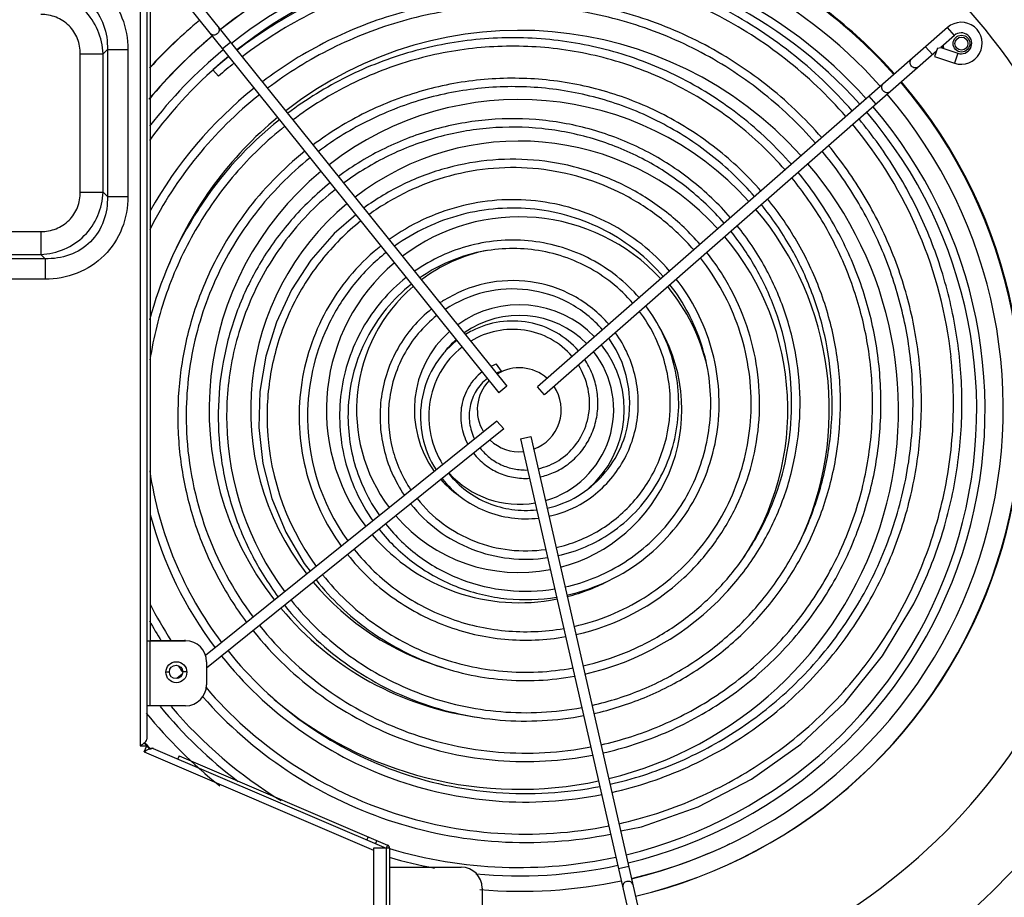
# Model space of a CAD drawing. Units: millimetres. Extents: x 1411 to 5029, y -1891 to 603.
# Drawn here: x 2639 to 2874, y -680 to -471 of the extents above; entities that cross this region are included whole.
import ezdxf

# ---------------------------------------------------------------- set-up
doc = ezdxf.new("R2010")
doc.units = ezdxf.units.MM
doc.header["$LTSCALE"] = 46.255
doc.layers.get('0').update_dxf_attribs({"linetype": 'CONTINUOUS'})

msp = doc.modelspace()

# ---------------------------------------------------------------- linework, layer by layer
at = {"color": 7, "linetype": 'Continuous'}
for p, q in [((2667.87, -449.73), (2667.87, -643.58)), ((2669.47, -451.33), (2669.47, -641.98)), ((2670.27, -457.23), (2670.27, -618.58)), ((2674.44, -461.43), (2753.3, -559.5)), ((2679.95, -464.28), (2755.25, -557.93)), ((2860.21, -472.53), (2762.52, -558.11)), ((2861.86, -474.41), (2860.21, -472.53)), ((2689.41, -476.06), (2687.47, -477.63)), ((2861.86, -474.41), (2858.6, -477.26)), ((2659.03, -478.81), (2660.04, -477.8)), ((2660.04, -477.8), (2660.04, -512.74)), ((2660.04, -477.8), (2664.92, -477.8)), ((2664.92, -477.8), (2664.92, -512.74)), ((2857.59, -478.14), (2764.16, -560)), ((2856.65, -478.97), (2855, -477.09)), ((2857.84, -477.41), (2857.16, -479.41)), ((2857.84, -477.41), (2858.6, -477.26)), ((2858.6, -477.26), (2862.7, -478.65)), ((2653.58, -511.73), (2653.58, -478.81)), ((2653.58, -478.81), (2659.03, -478.81)), ((2659.03, -511.73), (2659.03, -478.81)), ((2857.16, -479.41), (2861.89, -481.02)), ((2862.7, -478.65), (2861.89, -481.02)), ((2686.52, -484.12), (2685.2, -482.61)), ((2843.19, -490.76), (2841.54, -488.88)), ((2653.58, -511.73), (2659.03, -511.73)), ((2659.03, -511.73), (2660.04, -512.74)), ((2660.04, -512.74), (2664.92, -512.74)), ((2719.21, -517.11), (2714.06, -521.59)), ((2622.26, -521.13), (2644.18, -521.13)), ((2644.18, -521.13), (2644.18, -526.58)), ((2645.19, -527.59), (2621.25, -527.59)), ((2622.26, -526.58), (2644.18, -526.58)), ((2644.18, -526.58), (2645.19, -527.59)), ((2645.19, -527.59), (2645.19, -532.47)), ((2645.19, -532.47), (2621.25, -532.47)), ((2753.96, -554.4), (2752.76, -552.69)), ((2755.25, -557.93), (2753.3, -559.5)), ((2764.16, -560), (2762.52, -558.11)), ((2752.86, -566.26), (2683.43, -622.08)), ((2754.5, -568.14), (2752.86, -566.26)), ((2754.5, -568.14), (2683.67, -625.09)), ((2758.48, -570.49), (2760.92, -569.94)), ((2760.92, -569.94), (2789.68, -695.96)), ((2758.48, -570.49), (2785.98, -690.99)), ((2669.47, -618.58), (2678.67, -618.58)), ((2670.27, -618.51), (2678.4, -618.51)), ((2670.27, -634.08), (2670.27, -618.58)), ((2683.67, -623.58), (2683.67, -629.08)), ((2673.99, -626.01), (2674.8, -626.01)), ((2678.96, -626.01), (2678, -626.01)), ((2677.88, -626.55), (2676.61, -627.57)), ((2678.67, -634.08), (2669.47, -634.08)), ((2667.87, -643.58), (2669.47, -643.58)), ((2668.84, -645.05), (2669.47, -643.58)), ((2668.84, -645.05), (2723.47, -668.45)), ((2670.94, -644.21), (2726.47, -667.99)), ((2677.14, -645.99), (2676.83, -646.73)), ((2677.14, -645.99), (2726.79, -667.26)), ((2722.19, -665.29), (2721.88, -666.02)), ((2724.21, -666.15), (2723.9, -666.89)), ((2723.47, -667.99), (2723.47, -745.13)), ((2727.27, -667.99), (2723.47, -667.99)), ((2726.79, -667.26), (2726.47, -667.99)), ((2726.47, -667.99), (2726.47, -745.13)), ((2727.27, -667.99), (2727.27, -745.13)), ((2727.27, -672.51), (2744.35, -672.51)), ((2784.28, -672.34), (2781.85, -672.89)), ((2749.35, -677.51), (2749.35, -694.51))]:
    msp.add_line(p, q, dxfattribs=at)
for points in [[(2714.06, -521.59), (2708.53, -527.94), (2703.91, -535.02), (2700.3, -542.69), (2697.77, -550.81), (2696.37, -559.23), (2696.15, -567.79), (2697.11, -576.33), (2699.25, -584.68), (2702.53, -592.69), (2706.89, -600.2), (2708.34, -602.05)], [(2784.38, -564.96), (2784.54, -561.77), (2784.31, -558.56), (2783.69, -555.38), (2782.68, -552.28), (2781.29, -549.3), (2779.56, -546.51)], [(2782.36, -663.89), (2787.35, -662.87), (2800.82, -658.11), (2813.54, -651.52), (2825.25, -643.23), (2835.73, -633.38), (2844.77, -622.16), (2852.2, -609.78)]]:
    msp.add_lwpolyline(points, dxfattribs=at)
for centre, radius in [((2863.56, -476.36), 2), ((2863.56, -476.36), 1.55), ((2676.47, -626.08), 2.5), ((2676.4, -626.01), 1.6)]:
    msp.add_circle(centre, radius, dxfattribs=at)
for centre, radius, start, end in [((2758.41, -563.25), 142.93, 270.7767, 64.6161), ((2758.41, -563.25), 115.11, 95.4155, 128.3651), ((2758.41, -563.25), 115.11, 41.8749, 84.5845), ((2758.18, -563.58), 111, 41.8719, 128.1602), ((2758.18, -563.58), 109, 41.8838, 128.1431), ((2758.58, -563.15), 115.11, 115.7806, 128.4616), ((2758.41, -563.25), 119.41, 41.7758, 61.5689), ((2758.58, -563.15), 119.41, 41.794, 61.5689), ((2758.41, -563.25), 119.94, 129.5844, 137.446), ((2758.58, -563.15), 119.94, 129.6839, 137.4527), ((2863.5, -476.29), 5, 251.2226, 131.2226), ((2758.18, -563.58), 90.38, 42.0172, 128.0079), ((2863.5, -476.29), 2.5, 251.2226, 131.2226), ((2758.41, -563.25), 115.11, 129.6199, 140.2337), ((2758.58, -563.15), 115.11, 129.7164, 140.3419), ((2758.18, -563.58), 111, 129.4516, 142.5256), ((2863.56, -476.36), 4.4, 185.134, 195.0938), ((2758.18, -563.58), 109, 129.4586, 143.9624), ((2756.94, -564.49), 108.86, 128.6493, 131.2233), ((2756.97, -564.52), 106.9, 128.6477, 131.2235), ((2758.58, -563.15), 119.41, 283.2234, 40.5943), ((2758.41, -563.25), 119.41, 283.3127, 40.5762), ((2757.19, -564.76), 99.58, 128.6493, 150.813), ((2757.21, -564.78), 97.61, 128.6489, 153.1444), ((2758.18, -563.58), 73.89, 42.1915, 127.8347), ((2758.41, -563.25), 115.11, 283.3337, 40.5999), ((2758.18, -563.58), 109, 283.5158, 40.567), ((2758.18, -563.58), 111, 283.5039, 40.5538), ((2758.18, -563.58), 90.38, 129.597, 157.4211), ((2757.15, -564.72), 89.89, 128.6291, 147.0624), ((2757.58, -562.14), 104.09, 6.1687, 39.7195), ((2758.18, -563.58), 64, 42.3409, 127.6795), ((2757.09, -564.66), 80.16, 128.6013, 143.0774), ((2758.18, -563.58), 90.38, 283.6503, 40.4286), ((2758.18, -563.58), 73.89, 129.7762, 217.8347), ((2757.17, -564.74), 70.63, 128.5842, 139.0426), ((2757.56, -564.99), 90.37, 147.0622, 165.4344), ((2758.18, -563.58), 64, 129.9243, 217.683), ((2758.18, -563.58), 73.89, 334.3106, 40.2508), ((2758.18, -563.58), 45.95, 42.7859, 127.242), ((2758.18, -563.58), 64, 326.0689, 40.0996), ((2756.99, -564.55), 51.09, 128.4819, 130.8306), ((2758.18, -563.58), 38.76, 101.6818, 126.9523), ((2758.18, -563.58), 45.95, 130.3621, 217.2385), ((2758.18, -563.58), 38.76, 130.6564, 216.9521), ((2758.18, -563.58), 45.95, 13.027, 39.6645), ((2756.88, -564.39), 31.63, 121.9908, 123.7657), ((2758.18, -563.58), 25, 44.1014, 125.9236), ((2758.18, -563.58), 22.5, 44.4193, 125.6058), ((2758.18, -563.58), 25, 131.6793, 215.9236), ((2756.85, -564.33), 21.94, 116.8004, 121.555), ((2758.18, -563.58), 38.76, 284.7088, 29.5392), ((2758.18, -563.58), 22.5, 131.995, 142.1535), ((2758.18, -563.58), 25, 311.0666, 38.3459), ((2758.18, -563.58), 22.5, 286.0515, 38.0301), ((2756.79, -564.18), 12.18, 109.3201, 115.8903), ((2758.18, -563.58), 10, 48.4771, 121.6021), ((2756.75, -564.1), 10.09, 106.0532, 113.3221), ((2758.18, -563.58), 10, 136.0288, 211.5491), ((2758.18, -563.58), 10, 290.0883, 33.9692), ((2758.66, -565.06), 60.57, 179.8976, 216.2359), ((2758.64, -565.07), 50.91, 178.3744, 215.7559), ((2758.69, -565.05), 70.24, 181.3514, 216.5853), ((2758.71, -565.04), 79.9, 182.7604, 216.848), ((2758.18, -563.58), 10, 226.0469, 275.706), ((2759.63, -563.1), 14.83, 281.7976, 292.3223), ((2758.78, -565.01), 89.62, 188.3854, 217.0475), ((2758.18, -563.58), 22.5, 221.995, 279.6694), ((2759.63, -563.07), 16.86, 281.9329, 293.5985), ((2758.18, -563.58), 25, 221.6793, 234.5392), ((2759.57, -562.89), 26.66, 282.3133, 299.495), ((2758.86, -564.96), 91.71, 194.9036, 217.0777), ((2758.18, -563.58), 38.76, 220.656, 281.0032), ((2758.18, -563.58), 45.95, 220.3673, 281.2956), ((2759.6, -562.96), 36.21, 282.4336, 304.3444), ((2759.58, -562.91), 45.91, 282.5318, 308.7435), ((2758.18, -563.58), 64, 219.9229, 253.5453), ((2758.18, -563.58), 45.95, 284.4158, 298.2248), ((2759.56, -562.86), 55.6, 282.5974, 312.9561), ((2759.53, -562.8), 65.3, 282.6453, 317.0628), ((2759.02, -564.87), 99.54, 206.8665, 212.6315), ((2758.18, -563.58), 73.89, 219.7762, 262.6353), ((2759.03, -564.86), 101.55, 208.8596, 211.9613), ((2678.4, -623.51), 5, 86.7264, 90), ((2678.67, -623.58), 5, 0, 90), ((2759.12, -564.79), 101.67, 216.1349, 216.8212), ((2759.15, -564.77), 101.7, 216.8212, 217.0379), ((2678.67, -629.08), 5, 270, 360), ((2758.18, -563.58), 90.38, 229.7132, 282.0611), ((2758.58, -563.15), 115.11, 219.1445, 231.449), ((2758.18, -563.58), 111, 219.5579, 232.8728), ((2758.18, -563.58), 109, 220.4283, 238.6138), ((2758.58, -563.15), 119.94, 221.6212, 222.7001), ((2758.41, -563.25), 119.94, 221.6409, 222.6121), ((2670.69, -644.81), 0.651, 66.8206, 71.6379), ((2758.41, -563.25), 160.89, 308.3365, 320.3487), ((2860.96, -665.86), 72.4, 270, 360), ((2861, -665.86), 72.4, 270, 360), ((2726.47, -667.99), 0.8, 0, 66.8147), ((2758.18, -563.58), 109, 253.5086, 282.1971), ((2758.58, -563.15), 115.11, 283.2404, 295.6807), ((2758.18, -563.58), 111, 253.7869, 259.515), ((2744.35, -677.51), 5, 0, 90), ((2758.18, -563.58), 111, 264.6509, 282.209), ((2758.58, -563.15), 115.11, 265.137, 281.9856)]:
    msp.add_arc(centre, radius, start, end, dxfattribs=at)
for points, knots in [([(2837.52, -492.4), (2833.09, -487.32), (2823.23, -477.96), (2806.08, -466.99), (2787.16, -459.44), (2767.17, -455.57), (2746.8, -455.5), (2726.79, -459.24), (2707.82, -466.64), (2696.29, -473.84), (2690.93, -477.93)], [0, 0, 0, 0, 0.124995, 0.249991, 0.374988, 0.499986, 0.624985, 0.749985, 0.874985, 1, 1, 1, 1]), ([(2645.19, -458.07), (2647.77, -458.07), (2652.99, -459), (2659.67, -463.33), (2664, -470), (2664.92, -475.22), (2664.92, -477.8)], [0, 0, 0, 0, 0.250138, 0.500001, 0.749863, 1, 1, 1, 1]), ([(2836.02, -493.72), (2831.67, -488.73), (2821.99, -479.55), (2805.16, -468.79), (2786.61, -461.37), (2766.99, -457.57), (2747.01, -457.5), (2727.37, -461.17), (2708.76, -468.42), (2697.45, -475.48), (2692.18, -479.49)], [0, 0, 0, 0, 0.124996, 0.249992, 0.37499, 0.499988, 0.624988, 0.749989, 0.874991, 1, 1, 1, 1]), ([(2659.03, -478.81), (2658.96, -476.9), (2658.1, -473.06), (2654.8, -468.19), (2649.93, -464.89), (2646.09, -464.04), (2644.18, -463.96)], [0, 0, 0, 0, 0.249628, 0.499959, 0.75031, 1, 1, 1, 1]), ([(2645.19, -462.96), (2647.15, -462.89), (2651.16, -463.44), (2656.33, -466.66), (2659.55, -471.84), (2660.1, -475.84), (2660.04, -477.8)], [0, 0, 0, 0, 0.24992, 0.499943, 0.750002, 1, 1, 1, 1]), ([(2830.27, -498.76), (2826.24, -494.13), (2817.28, -485.62), (2801.69, -475.64), (2784.5, -468.76), (2766.32, -465.23), (2747.81, -465.15), (2729.6, -468.53), (2712.35, -475.22), (2701.85, -481.74), (2696.97, -485.45)], [0, 0, 0, 0, 0.124996, 0.249993, 0.374992, 0.499991, 0.624992, 0.749994, 0.874996, 1, 1, 1, 1]), ([(2828.76, -500.07), (2824.82, -495.54), (2816.04, -487.21), (2800.78, -477.44), (2783.94, -470.7), (2766.15, -467.23), (2748.02, -467.15), (2730.19, -470.45), (2713.29, -477), (2703.01, -483.38), (2698.22, -487.01)], [0, 0, 0, 0, 0.124996, 0.249993, 0.374992, 0.499991, 0.624992, 0.749993, 0.874996, 1, 1, 1, 1]), ([(2653.58, -478.81), (2653.58, -477.58), (2653.14, -475.1), (2651.08, -471.92), (2647.9, -469.85), (2645.41, -469.41), (2644.18, -469.41)], [0, 0, 0, 0, 0.25011, 0.499956, 0.749824, 1, 1, 1, 1]), ([(2686.19, -474.05), (2685.94, -474.25), (2685.28, -474.47), (2684.66, -474.14), (2684.47, -473.9)], [0, 0, 0, 0, 0.507881, 1, 1, 1, 1]), ([(2686.42, -472.33), (2686.61, -472.57), (2686.8, -473.25), (2686.44, -473.85), (2686.19, -474.05)], [0, 0, 0, 0, 0.492119, 1, 1, 1, 1]), ([(2823.02, -505.11), (2819.39, -500.95), (2811.33, -493.29), (2797.3, -484.3), (2781.83, -478.09), (2765.48, -474.89), (2748.82, -474.8), (2732.43, -477.81), (2716.88, -483.79), (2707.42, -489.64), (2703.02, -492.96)], [0, 0, 0, 0, 0.124996, 0.249993, 0.374991, 0.49999, 0.624991, 0.749993, 0.874996, 1, 1, 1, 1]), ([(2821.51, -506.43), (2817.97, -502.36), (2810.09, -494.88), (2796.39, -486.09), (2781.28, -480.03), (2765.3, -476.9), (2749.03, -476.8), (2733.01, -479.73), (2717.82, -485.58), (2708.58, -491.28), (2704.27, -494.53)], [0, 0, 0, 0, 0.124996, 0.249993, 0.374991, 0.49999, 0.624991, 0.749993, 0.874996, 1, 1, 1, 1]), ([(2858.89, -477), (2858.9, -477.04), (2858.9, -477.1), (2858.92, -477.19), (2858.94, -477.29), (2858.95, -477.35), (2858.96, -477.38)], [0, 0, 0, 0, 0.249953, 0.499934, 0.749949, 1, 1, 1, 1]), ([(2851.63, -481.71), (2851.42, -481.47), (2851.23, -480.99), (2851.35, -480.38), (2851.53, -480.13), (2851.64, -480.03)], [0, 0, 0, 0, 0.514459, 0.761216, 1, 1, 1, 1]), ([(2853.29, -481.91), (2853.18, -482.01), (2852.91, -482.15), (2852.29, -482.2), (2851.83, -481.94), (2851.63, -481.71)], [0, 0, 0, 0, 0.238784, 0.485541, 1, 1, 1, 1]), ([(2815.77, -511.46), (2812.54, -507.76), (2805.38, -500.95), (2792.91, -492.95), (2779.17, -487.42), (2764.63, -484.56), (2749.82, -484.45), (2735.25, -487.09), (2721.41, -492.38), (2712.99, -497.54), (2709.06, -500.49)], [0, 0, 0, 0, 0.124995, 0.249992, 0.37499, 0.499989, 0.62499, 0.749992, 0.874995, 1, 1, 1, 1]), ([(2814.26, -512.78), (2811.12, -509.17), (2804.14, -502.54), (2792.01, -494.74), (2778.62, -489.35), (2764.46, -486.56), (2750.03, -486.45), (2735.83, -489.02), (2722.35, -494.16), (2714.14, -499.18), (2710.31, -502.05)], [0, 0, 0, 0, 0.124995, 0.249992, 0.37499, 0.499989, 0.62499, 0.749992, 0.874995, 1, 1, 1, 1]), ([(2844.88, -487.61), (2844.68, -487.38), (2844.48, -486.9), (2844.61, -486.28), (2844.79, -486.04), (2844.9, -485.94)], [0, 0, 0, 0, 0.514459, 0.761216, 1, 1, 1, 1]), ([(2846.55, -487.82), (2846.44, -487.92), (2846.17, -488.06), (2845.54, -488.11), (2845.09, -487.85), (2844.88, -487.61)], [0, 0, 0, 0, 0.238784, 0.485541, 1, 1, 1, 1]), ([(2808.51, -517.82), (2805.7, -514.57), (2799.43, -508.61), (2788.53, -501.6), (2776.51, -496.75), (2763.79, -494.22), (2750.83, -494.1), (2738.07, -496.37), (2725.95, -500.95), (2718.56, -505.44), (2715.11, -508)], [0, 0, 0, 0, 0.124995, 0.249991, 0.374989, 0.499988, 0.624989, 0.749991, 0.874995, 1, 1, 1, 1]), ([(2852.2, -609.78), (2854.53, -605.22), (2858.52, -595.74), (2862.35, -580.8), (2863.98, -565.46), (2863.35, -550.06), (2860.49, -534.9), (2855.48, -520.32), (2848.41, -506.62), (2842.42, -498.25), (2839.15, -494.31)], [0, 0, 0, 0, 0.124998, 0.249997, 0.374997, 0.499996, 0.624997, 0.749997, 0.874998, 1, 1, 1, 1]), ([(2702.29, -496.06), (2698.01, -499.48), (2690.08, -507.13), (2680.55, -520.6), (2673.67, -535.61), (2671.01, -546.3), (2670.18, -551.71)], [0, 0, 0, 0, 0.249997, 0.499995, 0.749997, 1, 1, 1, 1]), ([(2807.01, -519.13), (2804.28, -515.99), (2798.2, -510.2), (2787.62, -503.39), (2775.95, -498.68), (2763.62, -496.23), (2751.04, -496.1), (2738.65, -498.3), (2726.89, -502.74), (2719.71, -507.09), (2716.36, -509.56)], [0, 0, 0, 0, 0.124994, 0.249991, 0.374988, 0.499988, 0.624988, 0.749991, 0.874995, 1, 1, 1, 1]), ([(2851.69, -554.2), (2851.29, -549.45), (2849.76, -539.99), (2845.36, -526.33), (2838.94, -513.48), (2833.42, -505.66), (2830.38, -501.98)], [0, 0, 0, 0, 0.249998, 0.499998, 0.749998, 1, 1, 1, 1]), ([(2840.44, -611.14), (2842.97, -606.92), (2847.38, -598.08), (2851.86, -583.97), (2854.12, -569.33), (2854.1, -554.52), (2851.81, -539.89), (2847.31, -525.78), (2840.72, -512.53), (2835.02, -504.45), (2831.89, -500.66)], [0, 0, 0, 0, 0.124998, 0.249996, 0.374995, 0.499995, 0.624995, 0.749996, 0.874998, 1, 1, 1, 1]), ([(2708.33, -503.57), (2703.5, -507.43), (2694.72, -516.34), (2685.09, -532.39), (2679.47, -550.24), (2678.61, -562.71), (2678.9, -568.89)], [0, 0, 0, 0, 0.249992, 0.499989, 0.749992, 1, 1, 1, 1]), ([(2801.26, -524.17), (2798.85, -521.39), (2793.48, -516.27), (2784.14, -510.25), (2773.84, -506.07), (2762.95, -503.89), (2751.84, -503.75), (2740.89, -505.66), (2730.48, -509.54), (2724.12, -513.35), (2721.15, -515.52)], [0, 0, 0, 0, 0.124994, 0.24999, 0.374987, 0.499986, 0.624987, 0.74999, 0.874994, 1, 1, 1, 1]), ([(2799.76, -525.49), (2797.43, -522.8), (2792.25, -517.86), (2783.23, -512.04), (2773.29, -508.01), (2762.77, -505.89), (2752.05, -505.75), (2741.48, -507.58), (2731.42, -511.32), (2725.28, -514.99), (2722.4, -517.08)], [0, 0, 0, 0, 0.124994, 0.249989, 0.374987, 0.499986, 0.624987, 0.749989, 0.874994, 1, 1, 1, 1]), ([(2842.22, -557.01), (2841.96, -552.6), (2840.73, -543.79), (2836.85, -531.04), (2831.02, -519.06), (2825.93, -511.76), (2823.13, -508.34)], [0, 0, 0, 0, 0.249998, 0.499997, 0.749998, 1, 1, 1, 1]), ([(2828.95, -611.14), (2831.62, -607.32), (2836.33, -599.23), (2841.33, -586.12), (2844.13, -572.37), (2844.67, -558.35), (2842.94, -544.43), (2838.99, -530.96), (2832.93, -518.31), (2827.59, -510.62), (2824.64, -507.02)], [0, 0, 0, 0, 0.124997, 0.249995, 0.374994, 0.499994, 0.624994, 0.749995, 0.874997, 1, 1, 1, 1]), ([(2714.37, -511.09), (2710.24, -514.38), (2702.71, -521.97), (2694.35, -535.6), (2689.32, -550.78), (2688.35, -561.42), (2688.47, -566.71)], [0, 0, 0, 0, 0.249992, 0.499989, 0.749992, 1, 1, 1, 1]), ([(2644.18, -521.13), (2645.41, -521.13), (2647.9, -520.69), (2651.08, -518.63), (2653.14, -515.45), (2653.58, -512.96), (2653.58, -511.73)], [0, 0, 0, 0, 0.25011, 0.499956, 0.749824, 1, 1, 1, 1]), ([(2644.18, -526.58), (2646.09, -526.5), (2649.93, -525.65), (2654.8, -522.35), (2658.1, -517.48), (2658.96, -513.64), (2659.03, -511.73)], [0, 0, 0, 0, 0.249628, 0.499959, 0.75031, 1, 1, 1, 1]), ([(2664.92, -512.74), (2664.92, -515.32), (2664, -520.54), (2659.67, -527.22), (2652.99, -531.55), (2647.77, -532.47), (2645.19, -532.47)], [0, 0, 0, 0, 0.250138, 0.500001, 0.749863, 1, 1, 1, 1]), ([(2660.04, -512.74), (2660.1, -514.7), (2659.55, -518.71), (2656.33, -523.88), (2651.16, -527.1), (2647.15, -527.65), (2645.19, -527.59)], [0, 0, 0, 0, 0.24992, 0.499943, 0.750002, 1, 1, 1, 1]), ([(2794.01, -530.52), (2792, -528.2), (2787.53, -523.93), (2779.76, -518.9), (2771.18, -515.4), (2762.11, -513.55), (2752.85, -513.4), (2743.72, -514.94), (2735.02, -518.12), (2729.69, -521.25), (2727.2, -523.04)], [0, 0, 0, 0, 0.124993, 0.249988, 0.374985, 0.499984, 0.624985, 0.749988, 0.874993, 1, 1, 1, 1]), ([(2817.88, -609.84), (2820.61, -606.46), (2825.49, -599.21), (2830.84, -587.27), (2834.07, -574.58), (2835.1, -561.53), (2833.9, -548.49), (2830.51, -535.85), (2825.05, -523.96), (2820.12, -516.75), (2817.38, -513.38)], [0, 0, 0, 0, 0.124996, 0.249994, 0.374992, 0.499992, 0.624992, 0.749994, 0.874996, 1, 1, 1, 1]), ([(2792.51, -531.84), (2790.58, -529.61), (2786.3, -525.52), (2778.85, -520.69), (2770.63, -517.34), (2761.93, -515.55), (2753.06, -515.4), (2744.3, -516.87), (2735.96, -519.9), (2730.85, -522.89), (2728.45, -524.6)], [0, 0, 0, 0, 0.124993, 0.249987, 0.374984, 0.499983, 0.624984, 0.749988, 0.874993, 1, 1, 1, 1]), ([(2832.69, -559.41), (2832.54, -555.36), (2831.6, -547.29), (2828.24, -535.57), (2823.03, -524.54), (2818.43, -517.84), (2815.87, -514.7)], [0, 0, 0, 0, 0.249997, 0.499996, 0.749997, 1, 1, 1, 1]), ([(2693.01, -516.51), (2690.39, -519.99), (2685.7, -527.41), (2680.58, -539.51), (2677.47, -552.28), (2676.46, -565.38), (2677.56, -578.48), (2680.74, -591.23), (2685.91, -603.31), (2690.59, -610.72), (2693.21, -614.21)], [0, 0, 0, 0, 0.124997, 0.249995, 0.374994, 0.499993, 0.624994, 0.749995, 0.874997, 1, 1, 1, 1]), ([(2703.83, -518.44), (2701.18, -521.49), (2696.4, -528.06), (2691.03, -538.97), (2687.58, -550.65), (2686.15, -562.73), (2686.78, -574.89), (2689.43, -586.76), (2694.04, -598.03), (2698.32, -604.92), (2700.73, -608.17)], [0, 0, 0, 0, 0.124996, 0.249993, 0.374992, 0.499991, 0.624992, 0.749994, 0.874996, 1, 1, 1, 1]), ([(2720.41, -518.6), (2716.95, -521.36), (2710.63, -527.68), (2703.53, -539.02), (2699.11, -551.65), (2698.1, -560.53), (2698.09, -564.95)], [0, 0, 0, 0, 0.249991, 0.499988, 0.749991, 1, 1, 1, 1]), ([(2807.34, -607.28), (2810.05, -604.37), (2814.95, -598.05), (2820.47, -587.41), (2823.99, -575.96), (2825.42, -564.06), (2824.71, -552.09), (2821.89, -540.44), (2817.07, -529.48), (2812.62, -522.83), (2810.12, -519.74)], [0, 0, 0, 0, 0.124995, 0.249992, 0.37499, 0.499989, 0.62499, 0.749992, 0.874995, 1, 1, 1, 1]), ([(2786.77, -536.87), (2785.16, -535.01), (2781.59, -531.59), (2775.37, -527.55), (2768.52, -524.72), (2761.26, -523.21), (2753.85, -523.04), (2746.54, -524.22), (2739.55, -526.7), (2735.26, -529.16), (2733.25, -530.57)], [0, 0, 0, 0, 0.124991, 0.249985, 0.374981, 0.49998, 0.624982, 0.749986, 0.874992, 1, 1, 1, 1]), ([(2823.09, -561.38), (2823.05, -557.74), (2822.36, -550.47), (2819.53, -539.9), (2814.98, -529.94), (2810.89, -523.89), (2808.62, -521.06)], [0, 0, 0, 0, 0.249997, 0.499996, 0.749997, 1, 1, 1, 1]), ([(2785.26, -538.19), (2783.74, -536.43), (2780.35, -533.18), (2774.47, -529.34), (2767.97, -526.66), (2761.09, -525.22), (2754.06, -525.05), (2747.12, -526.15), (2740.5, -528.48), (2736.42, -530.8), (2734.51, -532.13)], [0, 0, 0, 0, 0.124991, 0.249984, 0.374981, 0.499979, 0.624981, 0.749985, 0.874991, 1, 1, 1, 1]), ([(2723.59, -525.89), (2721.15, -528), (2716.66, -532.69), (2711.36, -540.86), (2707.69, -549.87), (2705.74, -559.41), (2705.59, -569.14), (2707.22, -578.73), (2710.57, -587.87), (2713.88, -593.45), (2715.77, -596.07)], [0, 0, 0, 0, 0.124993, 0.249988, 0.374985, 0.499984, 0.624985, 0.749988, 0.874993, 1, 1, 1, 1]), ([(2726.45, -526.11), (2723.64, -528.35), (2718.48, -533.47), (2712.61, -542.63), (2708.85, -552.83), (2707.86, -560.03), (2707.75, -563.63)], [0, 0, 0, 0, 0.24999, 0.499987, 0.74999, 1, 1, 1, 1]), ([(2797.44, -603.55), (2800.05, -601.13), (2804.8, -595.78), (2810.28, -586.58), (2813.94, -576.5), (2815.65, -565.93), (2815.38, -555.22), (2813.13, -544.74), (2808.99, -534.86), (2805.07, -528.88), (2802.86, -526.1)], [0, 0, 0, 0, 0.124993, 0.249989, 0.374986, 0.499985, 0.624986, 0.749989, 0.874994, 1, 1, 1, 1]), ([(2813.44, -562.92), (2813.49, -559.74), (2813.04, -553.35), (2810.73, -544.03), (2806.87, -535.25), (2803.33, -529.91), (2801.36, -527.42)], [0, 0, 0, 0, 0.249996, 0.499994, 0.749996, 1, 1, 1, 1]), ([(2731.24, -532.06), (2729.14, -533.73), (2725.25, -537.48), (2720.61, -544.12), (2717.32, -551.52), (2715.49, -559.41), (2715.18, -567.5), (2716.39, -575.5), (2719.05, -583.14), (2721.75, -587.83), (2723.29, -590.02)], [0, 0, 0, 0, 0.124991, 0.249985, 0.374981, 0.49998, 0.624981, 0.749985, 0.874991, 1, 1, 1, 1]), ([(2788.31, -598.71), (2790.71, -596.79), (2795.13, -592.45), (2800.35, -584.78), (2803.96, -576.23), (2805.84, -567.14), (2805.93, -557.86), (2804.23, -548.73), (2800.82, -540.11), (2797.5, -534.88), (2795.6, -532.46)], [0, 0, 0, 0, 0.124991, 0.249985, 0.374981, 0.49998, 0.624982, 0.749985, 0.874992, 1, 1, 1, 1]), ([(2732.49, -533.62), (2730.29, -535.37), (2726.25, -539.34), (2721.59, -546.43), (2718.52, -554.34), (2717.6, -559.92), (2717.44, -562.73)], [0, 0, 0, 0, 0.249989, 0.499985, 0.749989, 1, 1, 1, 1]), ([(2779.52, -543.22), (2777.18, -540.5), (2771.43, -535.87), (2760.97, -532.46), (2749.99, -532.88), (2743.17, -535.66), (2740.13, -537.57)], [0, 0, 0, 0, 0.249928, 0.499907, 0.749931, 1, 1, 1, 1]), ([(2778.02, -544.54), (2775.79, -541.94), (2770.3, -537.55), (2760.3, -534.41), (2749.84, -534.98), (2743.42, -537.78), (2740.56, -539.66)], [0, 0, 0, 0, 0.249919, 0.499895, 0.749923, 1, 1, 1, 1]), ([(2803.77, -564.03), (2804, -558.66), (2802.54, -547.75), (2797.39, -538.03), (2794.1, -533.78)], [0, 0, 0, 0, 0.49997, 1, 1, 1, 1]), ([(2737.28, -539.57), (2735.66, -540.84), (2732.68, -543.71), (2729.12, -548.78), (2726.57, -554.43), (2725.14, -560.45), (2724.85, -566.64), (2725.7, -572.78), (2727.67, -578.65), (2729.67, -582.27), (2730.82, -583.97)], [0, 0, 0, 0, 0.124988, 0.24998, 0.374976, 0.499975, 0.624976, 0.749981, 0.874989, 1, 1, 1, 1]), ([(2780.03, -592.86), (2782.13, -591.43), (2786.04, -588.11), (2790.75, -582.04), (2794.12, -575.14), (2796.02, -567.69), (2796.38, -560.02), (2795.21, -552.43), (2792.56, -545.22), (2789.88, -540.85), (2788.34, -538.82)], [0, 0, 0, 0, 0.124987, 0.249978, 0.374973, 0.499972, 0.624974, 0.749979, 0.874988, 1, 1, 1, 1]), ([(2738.53, -541.13), (2736.92, -542.4), (2733.95, -545.29), (2730.48, -550.42), (2728.11, -556.15), (2727.32, -560.22), (2727.13, -562.26)], [0, 0, 0, 0, 0.249987, 0.499982, 0.749987, 1, 1, 1, 1]), ([(2794.08, -564.71), (2794.4, -560.38), (2793.45, -551.54), (2789.44, -543.61), (2786.83, -540.14)], [0, 0, 0, 0, 0.49996, 1, 1, 1, 1]), ([(2770.78, -550.88), (2769.35, -549.2), (2765.85, -546.35), (2759.45, -544.24), (2752.72, -544.45), (2748.52, -546.08), (2746.63, -547.21)], [0, 0, 0, 0, 0.249886, 0.499854, 0.749895, 1, 1, 1, 1]), ([(2772.28, -549.56), (2770.79, -547.81), (2767.15, -544.8), (2760.53, -542.4), (2753.5, -542.28), (2749.02, -543.71), (2746.96, -544.75)], [0, 0, 0, 0, 0.249912, 0.499887, 0.749918, 1, 1, 1, 1]), ([(2772.69, -586.1), (2774.4, -585.13), (2777.6, -582.82), (2781.54, -578.4), (2784.45, -573.24), (2786.21, -567.59), (2786.75, -561.69), (2786.06, -555.81), (2784.19, -550.2), (2782.22, -546.78), (2781.07, -545.19)], [0, 0, 0, 0, 0.124981, 0.249967, 0.37496, 0.499958, 0.624961, 0.749969, 0.874982, 1, 1, 1, 1]), ([(2743.31, -547.07), (2741.08, -548.82), (2737.26, -553.23), (2734.39, -561.44), (2734.64, -570.13), (2736.84, -575.51), (2738.36, -577.91)], [0, 0, 0, 0, 0.249895, 0.499864, 0.749901, 1, 1, 1, 1]), ([(2744.56, -548.63), (2742.47, -550.27), (2738.9, -554.42), (2737.18, -559.6), (2736.82, -562.24)], [0, 0, 0, 0, 0.499911, 1, 1, 1, 1]), ([(2781.96, -662.16), (2788.02, -660.8), (2799.92, -656.94), (2816.39, -648), (2830.97, -636.21), (2843.15, -621.98), (2852.56, -605.77), (2858.89, -588.13), (2861.94, -569.64), (2861.73, -557.14), (2861.06, -550.96)], [0, 0, 0, 0, 0.124997, 0.249994, 0.374993, 0.499992, 0.624993, 0.749994, 0.874997, 1, 1, 1, 1]), ([(2766.38, -578.52), (2767.59, -577.99), (2769.89, -576.64), (2772.79, -573.89), (2775.01, -570.57), (2776.45, -566.84), (2777.05, -562.89), (2776.8, -558.9), (2775.73, -555.05), (2774.51, -552.68), (2773.79, -551.57)], [0, 0, 0, 0, 0.124967, 0.249944, 0.374932, 0.499929, 0.624935, 0.749949, 0.874971, 1, 1, 1, 1]), ([(2774.7, -564.76), (2775.04, -562.74), (2774.94, -558.53), (2773.36, -554.64), (2772.26, -552.9)], [0, 0, 0, 0, 0.499911, 1, 1, 1, 1]), ([(2749.32, -554.55), (2748.07, -555.52), (2745.9, -557.96), (2744.2, -562.5), (2744.14, -567.35), (2745.18, -570.42), (2745.93, -571.82)], [0, 0, 0, 0, 0.249842, 0.4998, 0.749857, 1, 1, 1, 1]), ([(2779.82, -652.76), (2785.22, -651.55), (2795.83, -648.13), (2810.54, -640.23), (2823.61, -629.82), (2834.6, -617.24), (2843.17, -602.91), (2849.06, -587.28), (2852.1, -570.86), (2852.15, -559.72), (2851.69, -554.2)], [0, 0, 0, 0, 0.124997, 0.249994, 0.374993, 0.499992, 0.624993, 0.749994, 0.874997, 1, 1, 1, 1]), ([(2750.58, -556.11), (2749.52, -556.92), (2747.71, -558.94), (2746.24, -562.72), (2746.13, -566.77), (2746.93, -569.35), (2747.52, -570.54)], [0, 0, 0, 0, 0.249822, 0.499777, 0.749842, 1, 1, 1, 1]), ([(2777.67, -643.36), (2782.43, -642.3), (2791.79, -639.3), (2804.78, -632.4), (2816.36, -623.31), (2826.16, -612.33), (2833.88, -599.8), (2839.3, -586.12), (2842.25, -571.7), (2842.51, -561.89), (2842.22, -557.01)], [0, 0, 0, 0, 0.124996, 0.249994, 0.374992, 0.499992, 0.624992, 0.749994, 0.874996, 1, 1, 1, 1]), ([(2775.53, -633.97), (2779.67, -633.04), (2787.8, -630.45), (2799.11, -624.51), (2809.23, -616.69), (2817.85, -607.24), (2824.7, -596.45), (2829.6, -584.64), (2832.41, -572.17), (2832.84, -563.65), (2832.69, -559.41)], [0, 0, 0, 0, 0.124996, 0.249993, 0.374991, 0.499991, 0.624992, 0.749993, 0.874996, 1, 1, 1, 1]), ([(2717.44, -562.73), (2717.17, -567.3), (2718.2, -576.59), (2722.23, -585.02), (2724.85, -588.77)], [0, 0, 0, 0, 0.499971, 1, 1, 1, 1]), ([(2727.13, -562.26), (2726.81, -565.82), (2727.39, -573.1), (2730.4, -579.74), (2732.38, -582.71)], [0, 0, 0, 0, 0.49996, 1, 1, 1, 1]), ([(2736.82, -562.24), (2736.49, -564.71), (2736.7, -569.8), (2738.62, -574.52), (2739.93, -576.64)], [0, 0, 0, 0, 0.499941, 1, 1, 1, 1]), ([(2771.24, -615.17), (2774.18, -614.51), (2779.97, -612.7), (2788.05, -608.55), (2795.33, -603.11), (2801.59, -596.53), (2806.68, -589), (2810.45, -580.74), (2812.81, -571.96), (2813.4, -565.93), (2813.44, -562.92)], [0, 0, 0, 0, 0.124995, 0.249992, 0.37499, 0.499989, 0.62499, 0.749992, 0.874995, 1, 1, 1, 1]), ([(2773.38, -624.57), (2776.91, -623.78), (2783.85, -621.58), (2793.54, -616.56), (2802.22, -609.96), (2809.66, -601.97), (2815.63, -592.85), (2819.98, -582.84), (2822.59, -572.25), (2823.12, -565), (2823.09, -561.38)], [0, 0, 0, 0, 0.124996, 0.249993, 0.374991, 0.49999, 0.624991, 0.749993, 0.874996, 1, 1, 1, 1]), ([(2764.81, -586.99), (2767.36, -586.44), (2772.32, -584.49), (2778.44, -579.4), (2782.72, -572.69), (2784.09, -567.56), (2784.38, -564.96)], [0, 0, 0, 0, 0.249941, 0.499923, 0.749944, 1, 1, 1, 1]), ([(2766.95, -596.38), (2770.57, -595.58), (2777.6, -592.77), (2786.21, -585.44), (2792.08, -575.77), (2793.8, -568.41), (2794.08, -564.71)], [0, 0, 0, 0, 0.249954, 0.49994, 0.749956, 1, 1, 1, 1]), ([(2769.09, -605.77), (2773.82, -604.73), (2782.99, -601.01), (2794.13, -591.31), (2801.57, -578.54), (2803.56, -568.87), (2803.77, -564.03)], [0, 0, 0, 0, 0.249962, 0.49995, 0.749963, 1, 1, 1, 1]), ([(2765.27, -576.82), (2766.87, -576.16), (2769.86, -574.27), (2772.04, -571.51), (2772.88, -569.99)], [0, 0, 0, 0, 0.499922, 1, 1, 1, 1]), ([(2747.29, -573.94), (2748.07, -574.93), (2749.87, -576.74), (2753.16, -578.7), (2756.81, -579.81), (2759.36, -579.96), (2760.62, -579.89)], [0, 0, 0, 0, 0.249956, 0.499944, 0.749959, 1, 1, 1, 1]), ([(2748.85, -572.68), (2749.51, -573.53), (2751.04, -575.08), (2753.82, -576.78), (2756.92, -577.77), (2759.09, -577.95), (2760.17, -577.91)], [0, 0, 0, 0, 0.249952, 0.499939, 0.749956, 1, 1, 1, 1]), ([(2741.36, -578.7), (2742.58, -580.25), (2745.43, -583.05), (2750.62, -586), (2756.39, -587.55), (2760.37, -587.6), (2762.33, -587.39)], [0, 0, 0, 0, 0.249966, 0.499955, 0.749967, 1, 1, 1, 1]), ([(2739.8, -579.96), (2741.14, -581.65), (2744.26, -584.7), (2749.96, -587.91), (2756.27, -589.58), (2760.64, -589.61), (2762.78, -589.35)], [0, 0, 0, 0, 0.249968, 0.499958, 0.749969, 1, 1, 1, 1]), ([(2732.3, -585.99), (2734.19, -588.38), (2738.64, -592.68), (2746.75, -597.13), (2755.73, -599.34), (2761.91, -599.23), (2764.93, -598.78)], [0, 0, 0, 0, 0.249975, 0.499967, 0.749976, 1, 1, 1, 1]), ([(2733.86, -584.74), (2735.63, -586.99), (2739.81, -591.02), (2747.42, -595.22), (2755.85, -597.32), (2761.65, -597.23), (2764.48, -596.82)], [0, 0, 0, 0, 0.249974, 0.499965, 0.749974, 1, 1, 1, 1]), ([(2726.35, -590.78), (2728.69, -593.72), (2734.18, -599), (2744.21, -604.44), (2755.31, -607.07), (2762.92, -606.84), (2766.63, -606.24)], [0, 0, 0, 0, 0.249979, 0.499972, 0.749979, 1, 1, 1, 1]), ([(2724.79, -592.03), (2727.24, -595.12), (2733.02, -600.66), (2743.54, -606.36), (2755.19, -609.1), (2763.18, -608.84), (2767.08, -608.2)], [0, 0, 0, 0, 0.24998, 0.499973, 0.74998, 1, 1, 1, 1]), ([(2717.28, -598.07), (2720.29, -601.86), (2727.39, -608.64), (2740.34, -615.58), (2754.65, -618.86), (2764.46, -618.44), (2769.23, -617.61)], [0, 0, 0, 0, 0.249983, 0.499977, 0.749983, 1, 1, 1, 1]), ([(2718.84, -596.82), (2721.74, -600.46), (2728.56, -606.99), (2741, -613.67), (2754.76, -616.83), (2764.19, -616.45), (2768.78, -615.65)], [0, 0, 0, 0, 0.249982, 0.499977, 0.749983, 1, 1, 1, 1]), ([(2711.33, -602.86), (2714.78, -607.2), (2722.93, -614.97), (2737.79, -622.9), (2754.23, -626.59), (2765.47, -626.06), (2770.93, -625.06)], [0, 0, 0, 0, 0.249985, 0.49998, 0.749985, 1, 1, 1, 1]), ([(2709.77, -604.11), (2713.34, -608.59), (2721.76, -616.63), (2737.13, -624.81), (2754.11, -628.61), (2765.73, -628.05), (2771.37, -627.02)], [0, 0, 0, 0, 0.249985, 0.49998, 0.749985, 1, 1, 1, 1]), ([(2703.81, -608.9), (2707.83, -613.93), (2717.3, -622.95), (2734.59, -632.12), (2753.69, -636.35), (2766.74, -635.66), (2773.07, -634.47)], [0, 0, 0, 0, 0.249986, 0.499982, 0.749987, 1, 1, 1, 1]), ([(2775.97, -635.92), (2780.06, -635), (2788.09, -632.47), (2799.32, -626.72), (2809.43, -619.18), (2815.25, -613.09), (2817.88, -609.84)], [0, 0, 0, 0, 0.249997, 0.499996, 0.749997, 1, 1, 1, 1]), ([(2702.26, -610.15), (2706.39, -615.33), (2716.14, -624.61), (2733.92, -634.04), (2753.58, -638.37), (2767.01, -637.65), (2773.52, -636.42)], [0, 0, 0, 0, 0.249987, 0.499983, 0.749987, 1, 1, 1, 1]), ([(2778.12, -645.31), (2783.21, -644.17), (2793.19, -640.93), (2807, -633.39), (2819.19, -623.44), (2825.97, -615.42), (2828.95, -611.14)], [0, 0, 0, 0, 0.249996, 0.499995, 0.749996, 1, 1, 1, 1]), ([(2780.26, -654.71), (2786.46, -653.32), (2798.61, -649.25), (2815.19, -639.62), (2829.51, -626.85), (2837.17, -616.59), (2840.44, -611.14)], [0, 0, 0, 0, 0.249996, 0.499994, 0.749996, 1, 1, 1, 1]), ([(2694.74, -616.19), (2699.44, -622.07), (2710.51, -632.59), (2730.71, -643.26), (2753.03, -648.12), (2768.28, -647.26), (2775.66, -645.83)], [0, 0, 0, 0, 0.249988, 0.499984, 0.749988, 1, 1, 1, 1]), ([(2696.3, -614.94), (2700.88, -620.67), (2711.68, -630.94), (2731.38, -641.35), (2753.15, -646.1), (2768.02, -645.26), (2775.22, -643.88)], [0, 0, 0, 0, 0.249988, 0.499984, 0.749988, 1, 1, 1, 1]), ([(2688.79, -620.98), (2693.93, -627.41), (2706.05, -638.92), (2728.17, -650.58), (2752.61, -655.86), (2769.29, -654.87), (2777.37, -653.28)], [0, 0, 0, 0, 0.249989, 0.499986, 0.749989, 1, 1, 1, 1]), ([(2687.23, -622.23), (2692.48, -628.81), (2704.88, -640.58), (2727.51, -652.49), (2752.5, -657.88), (2769.55, -656.86), (2777.82, -655.23)], [0, 0, 0, 0, 0.249989, 0.499986, 0.74999, 1, 1, 1, 1]), ([(2683.54, -629.75), (2689.3, -636.45), (2702.68, -648.38), (2726.68, -660.32), (2752.97, -665.6), (2770.85, -664.41), (2779.51, -662.68)], [0, 0, 0, 0, 0.249991, 0.499988, 0.749991, 1, 1, 1, 1]), ([(2682.74, -631.89), (2688.63, -638.59), (2702.26, -650.5), (2726.58, -662.4), (2753.15, -667.61), (2771.2, -666.39), (2779.96, -664.64)], [0, 0, 0, 0, 0.249992, 0.499989, 0.749992, 1, 1, 1, 1]), ([(2668.46, -643.19), (2668.72, -643.02), (2669.13, -642.72), (2669.45, -642.26), (2669.47, -642.04)], [0, 0, 0, 0, 0.587422, 1, 1, 1, 1]), ([(2668.84, -645.05), (2669.21, -644.8), (2669.8, -644.37), (2670.6, -644.09), (2670.89, -644.19)], [0, 0, 0, 0, 0.594097, 1, 1, 1, 1]), ([(2783.82, -675.92), (2783.51, -675.99), (2783.07, -676.27), (2782.82, -676.84), (2782.82, -677.15), (2782.85, -677.3)], [0, 0, 0, 0, 0.512545, 0.759846, 1, 1, 1, 1]), ([(2785.29, -676.74), (2785.26, -676.6), (2785.12, -676.32), (2784.64, -675.91), (2784.13, -675.85), (2783.82, -675.92)], [0, 0, 0, 0, 0.240154, 0.487455, 1, 1, 1, 1])]:
    msp.add_open_spline(points, degree=3, knots=knots, dxfattribs=at)
for points in [[(2772.88, -569.99), (2773.78, -568.38), (2774.4, -566.58), (2774.7, -564.76)], [(2669.47, -641.98), (2669.47, -642), (2669.47, -642.02), (2669.47, -642.04)], [(2667.87, -643.58), (2668.07, -643.45), (2668.27, -643.33), (2668.46, -643.19)]]:
    msp.add_open_spline(points, degree=3, dxfattribs=at)

doc.saveas('drawing.dxf')
